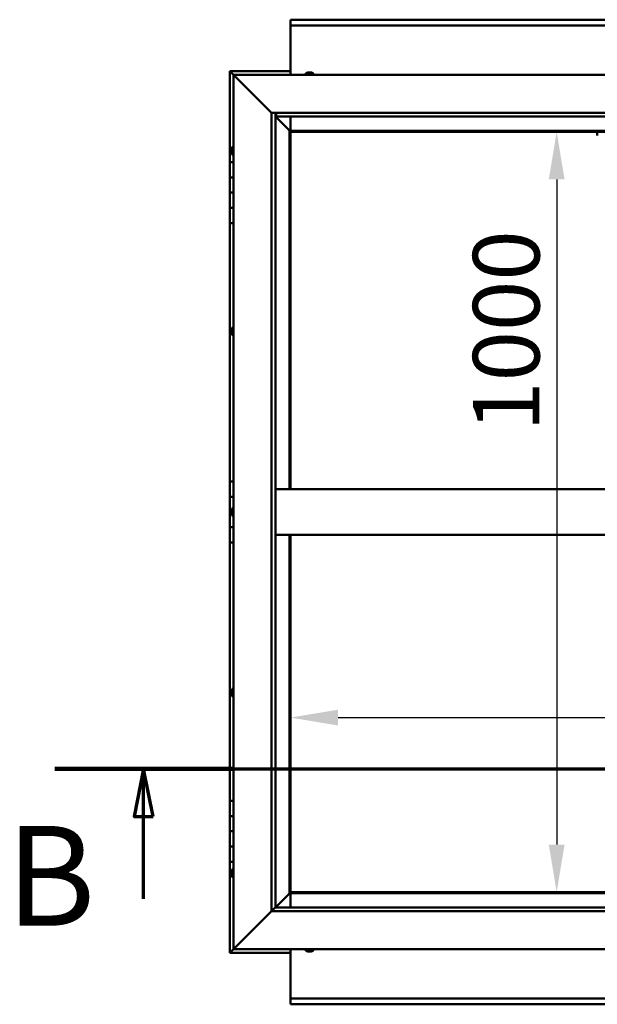
# Model space of a CAD drawing. Units: millimetres. Extents: x -6349 to 24268, y 3159 to 8837.
# Drawn here: x 4777 to 5536, y 3901 to 5196 of the extents above; entities that cross this region are included whole.
import ezdxf

# ---------------------------------------------------------------- set-up
doc = ezdxf.new("R2010")
doc.units = ezdxf.units.MM
doc.header["$LTSCALE"] = 25
doc.linetypes.add('CHAIN', pattern=[0.3543, 0.2362, -0.0295, 0.0591, -0.0295])
for name, color, linetype, lineweight in [('Dimension (ISO)', 7, 'Continuous', 25), ('Section Line (ISO)', 7, 'CHAIN', 70), ('Visible (ISO)', 7, 'Continuous', 50)]:
    doc.layers.add(name, color=color, linetype=linetype, lineweight=lineweight)
doc.styles.add('Label Text (ISO)', font='tahoma.ttf')
doc.styles.add('Note Text (ISO)', font='tahoma.ttf')
doc.dimstyles.new('Default (ISO)', dxfattribs={"dimscale": 25, "dimtxt": 3.5, "dimasz": 2.5, "dimexe": 3.175, "dimexo": 0, "dimgap": 0.762, "dimtad": 1, "dimrnd": 1e-08, "dimzin": 0, "dimtxsty": 'Note Text (ISO)', "dimcen": 0.09, "dimdle": 10, "dimclrd": 256, "dimclre": 256, "dimclrt": 256, "dimazin": 0, "dimtfac": 1.001486, "dimtmove": 0, "dimatfit": 3, "dimfxl": 1, "dimtolj": 1, "dimtzin": 0, "dimlwd": -1, "dimlwe": -1, "dimarcsym": 0})

# ---------------------------------------------------------------- blocks, each defined once
blk = doc.blocks.new('2dTransSection1')
at = {"layer": 'Section Line (ISO)', "linetype": 'CHAIN', "ltscale": 42.148838}
blk.add_line((192.916, 168.417), (321.716, 168.417), dxfattribs=at)
at = {"layer": 'Section Line (ISO)', "linetype": 'Continuous', "lineweight": 140}
blk.add_line((192.916, 168.417), (202.249, 168.417), dxfattribs=at)
at = {"layer": 'Section Line (ISO)', "linetype": 'Continuous'}
for p, q in [((197.583, 168.417), (197.083, 165.917)), ((197.583, 165.917), (197.583, 168.417)), ((198.083, 165.917), (197.583, 168.417)), ((197.083, 165.917), (198.083, 165.917)), ((197.583, 161.578), (197.583, 165.917))]:
    blk.add_line(p, q, dxfattribs=at)
at = {"layer": 'Section Line (ISO)', "linetype": 'Continuous', "flags": 128}
blk.add_lwpolyline([(198.083, 165.917), (197.583, 168.417), (197.083, 165.917), (198.083, 165.917)], dxfattribs=at)
at = {"layer": 'Section Line (ISO)'}
blk.add_solid([(198.083, 165.917), (197.583, 168.417), (197.083, 165.917), (198.083, 165.917)], dxfattribs=at)
at = {"layer": 'Section Line (ISO)', "insert": (190.344, 158.523), "char_height": 5.25, "attachment_point": 7, "style": 'Label Text (ISO)'}
blk.add_mtext('B', dxfattribs=at)
blk = doc.blocks.new('*D12')
at = {"layer": 'Defpoints', "color": 0, "transparency": 16777216}
for p in [(5475.7, 5048.2), (5475.7, 4048.2), (5482.8, 4048.2)]:
    blk.add_point(p, dxfattribs=at)
at = {"layer": 'Dimension (ISO)', "transparency": 16777216}
blk.add_line((5482.8, 4985.7), (5482.8, 4110.7), dxfattribs=at)
for points in [[(5472.4, 4985.7), (5493.2, 4985.7), (5482.8, 5048.2)], [(5472.4, 4110.7), (5493.2, 4110.7), (5482.8, 4048.2)]]:
    blk.add_solid(points, dxfattribs=at)
at = {"layer": 'Dimension (ISO)', "transparency": 16777216, "insert": (5372.7, 4653.7), "char_height": 87.5, "attachment_point": 1, "rotation": 90, "style": 'Note Text (ISO)'}
blk.add_mtext('\\A1;1000', dxfattribs=at)
blk = doc.blocks.new('*D14')
at = {"layer": 'Defpoints', "color": 0, "transparency": 16777216}
for p in [(5132.9, 4297.5), (7732.9, 4297.5), (7732.9, 4277.8)]:
    blk.add_point(p, dxfattribs=at)
at = {"layer": 'Dimension (ISO)', "transparency": 16777216}
blk.add_line((5195.4, 4277.8), (7670.4, 4277.8), dxfattribs=at)
for points in [[(5195.4, 4288.2), (5195.4, 4267.4), (5132.9, 4277.8)], [(7670.4, 4288.2), (7670.4, 4267.4), (7732.9, 4277.8)]]:
    blk.add_solid(points, dxfattribs=at)
at = {"layer": 'Dimension (ISO)', "transparency": 16777216, "insert": (6740.2, 4388), "char_height": 87.5, "attachment_point": 1, "style": 'Note Text (ISO)'}
blk.add_mtext('\\A1;2600', dxfattribs=at)

msp = doc.modelspace()

# ---------------------------------------------------------------- linework, layer by layer
at = {"layer": 'Visible (ISO)'}
for p, q in [((5132.9, 5194.7), (5132.9, 5195.7)), ((5132.9, 5195.7), (7732.9, 5195.7)), ((5132.9, 5194.7), (5132.9, 5188.2)), ((5132.9, 5186.2), (5132.9, 5188.2)), ((7732.9, 5188.2), (5132.9, 5188.2)), ((5132.9, 5123.2), (5132.9, 5186.2)), ((5052.9, 5128.2), (5052.9, 5128.2)), ((5052.9, 5128.2), (5052.9, 5128.2)), ((5052.9, 5128.2), (5052.9, 5128.2)), ((5052.9, 5128.2), (5052.9, 5128.2)), ((5052.9, 5128.2), (5052.9, 5128.2)), ((5132.9, 5128.2), (5052.9, 5128.2)), ((5054.5, 5126.6), (5052.9, 5128.2)), ((5052.9, 5128.2), (5052.9, 5128.2)), ((5052.9, 5128.2), (5052.9, 5008.2)), ((5052.9, 5128.2), (5054.5, 5126.6)), ((5054.5, 5126.6), (5057.9, 5123.2)), ((5057.9, 5123.2), (5054.5, 5126.6)), ((5060.4, 5120.7), (5057.9, 5123.2)), ((5057.9, 5123.2), (6407.9, 5123.2)), ((5057.9, 5123.2), (5060.4, 5120.7)), ((5057.9, 3973.2), (5057.9, 5123.2)), ((5060.4, 5120.7), (5107.9, 5073.2)), ((5107.9, 5073.2), (5060.4, 5120.7)), ((5153.1, 5125.1), (5153.1, 5123.2)), ((5155.7, 5126.4), (5156.3, 5126.4)), ((5156.3, 5126.4), (5156.3, 5126.4)), ((5156.3, 5126.4), (5156.4, 5126.4)), ((5156.4, 5126.4), (5156.6, 5126.4)), ((5156.4, 5126.4), (5156.4, 5126.4)), ((5156.6, 5126.4), (5158.4, 5126.4)), ((5158.4, 5126.4), (5158.8, 5126.4)), ((5158.8, 5126.4), (5160, 5126.4)), ((5160.1, 5126.4), (5160, 5126.4)), ((5160.1, 5126.4), (5160.1, 5126.4)), ((5162.6, 5125.1), (5162.6, 5123.2)), ((5107.9, 5073.2), (6357.9, 5073.2)), ((5107.9, 4023.2), (5107.9, 5073.2)), ((5112.9, 5073.2), (5112.9, 4028.2)), ((5112.9, 5068.2), (5131.3, 5049.8)), ((5131.3, 5049.8), (5112.9, 5068.2)), ((5113.9, 5068.3), (5113.9, 5073.2)), ((5113.9, 5068.2), (5113.9, 5068.3)), ((6352.9, 5068.2), (5113.9, 5068.2)), ((5132.9, 5049.7), (5132.9, 5068.2)), ((5131.3, 5049.8), (5131.4, 5049.7)), ((5131.4, 5049.7), (5131.3, 5049.8)), ((5131.4, 5049.7), (5132.9, 5048.2)), ((6334.4, 5049.7), (5131.4, 5049.7)), ((5132.9, 5048.2), (5131.4, 5049.7)), ((5131.4, 5049.7), (5131.4, 4578.2)), ((5132.9, 5048.2), (6332.9, 5048.2)), ((5132.9, 4578.2), (5132.9, 5048.2)), ((5536.2, 5048.2), (5536.2, 5043.2)), ((5054.7, 5025.3), (5054.7, 5025.4)), ((5054.7, 5025.3), (5054.7, 5025.1)), ((5054.7, 5023.7), (5054.7, 5025.1)), ((5056, 5028), (5057.9, 5028)), ((5054.7, 5023.4), (5054.7, 5023.7)), ((5054.7, 5023.4), (5054.7, 5023.3)), ((5054.7, 5021.6), (5054.7, 5023.3)), ((5054.7, 5021.4), (5054.7, 5021.6)), ((5054.7, 5021.4), (5054.7, 5021.3)), ((5054.7, 5021), (5054.7, 5021.3)), ((5056, 5018.5), (5057.9, 5018.5)), ((5057.9, 5008.2), (5052.9, 5008.2)), ((5052.9, 5008.2), (5052.9, 4988.2)), ((5052.9, 4988.2), (5052.9, 4988.2)), ((5052.9, 4988.2), (5057.9, 4988.2)), ((5052.9, 4968.2), (5052.9, 4988.2)), ((5057.9, 4988.2), (5052.9, 4988.2)), ((5057.9, 4968.2), (5052.9, 4968.2)), ((5052.9, 4968.2), (5057.9, 4968.2)), ((5052.9, 4968.2), (5052.9, 4948.2)), ((5052.9, 4948.2), (5052.9, 4948.2)), ((5052.9, 4948.2), (5057.9, 4948.2)), ((5052.9, 4928.2), (5052.9, 4948.2)), ((5057.9, 4948.2), (5052.9, 4948.2)), ((5052.9, 4928.2), (5052.9, 4588.2)), ((5052.9, 4928.2), (5057.9, 4928.2)), ((5054.7, 4787.7), (5054.7, 4787.9)), ((5054.7, 4787.7), (5054.7, 4787.5)), ((5054.7, 4787.4), (5054.7, 4787.5)), ((5054.7, 4785.8), (5054.7, 4787.4)), ((5054.7, 4785.6), (5054.7, 4785.4)), ((5054.7, 4783.8), (5054.7, 4785.4)), ((5054.7, 4783.8), (5054.7, 4783.7)), ((5054.7, 4783.8), (5054.7, 4783.8)), ((5054.7, 4783.5), (5054.7, 4783.7)), ((5056, 4790.5), (5057.9, 4790.5)), ((5056, 4781), (5057.9, 4781)), ((5057.9, 4588.2), (5052.9, 4588.2)), ((5052.9, 4588.2), (5052.9, 4568.2)), ((6352.9, 4578.2), (5112.9, 4578.2)), ((5052.9, 4568.2), (5057.9, 4568.2)), ((5052.9, 4548.2), (5052.9, 4568.2)), ((5057.9, 4568.2), (5052.9, 4568.2)), ((5054.7, 4548.2), (5052.9, 4548.2)), ((5052.9, 4548.2), (5054.7, 4548.2)), ((5052.9, 4548.2), (5052.9, 4528.2)), ((5054.7, 4550.1), (5054.7, 4550.4)), ((5054.7, 4550.1), (5054.7, 4550)), ((5054.7, 4549.8), (5054.7, 4550)), ((5054.7, 4548.2), (5054.7, 4549.8)), ((5054.7, 4548.2), (5054.7, 4548)), ((5054.7, 4547.7), (5054.7, 4548)), ((5054.7, 4546.3), (5054.7, 4547.7)), ((5054.7, 4546.3), (5054.7, 4546.1)), ((5054.7, 4546), (5054.7, 4546.1)), ((5056, 4553), (5057.9, 4553)), ((5056, 4543.5), (5057.9, 4543.5)), ((5052.9, 4528.2), (5057.9, 4528.2)), ((5052.9, 4508.2), (5052.9, 4528.2)), ((5057.9, 4528.2), (5052.9, 4528.2)), ((5052.9, 4508.2), (5052.9, 4168.2)), ((5052.9, 4508.2), (5057.9, 4508.2)), ((6352.9, 4518.2), (5112.9, 4518.2)), ((5131.4, 4518.2), (5131.4, 4046.7)), ((5132.9, 4048.2), (5132.9, 4518.2)), ((5054.7, 4312.9), (5054.7, 4312.8)), ((5054.7, 4312.9), (5054.7, 4312.9)), ((5054.7, 4311.5), (5054.7, 4312.8)), ((5056, 4315.5), (5057.9, 4315.5)), ((5054.7, 4311.1), (5054.7, 4311.5)), ((5054.7, 4309.3), (5054.7, 4311.1)), ((5054.7, 4309.2), (5054.7, 4309.3)), ((5054.7, 4309.1), (5054.7, 4309.2)), ((5054.7, 4309.2), (5054.7, 4309.2)), ((5054.7, 4309.1), (5054.7, 4309)), ((5054.7, 4308.5), (5054.7, 4309)), ((5056, 4306), (5057.9, 4306)), ((5057.9, 4168.2), (5052.9, 4168.2)), ((5052.9, 4168.2), (5052.9, 4148.2)), ((5052.9, 4148.2), (5052.9, 4148.2)), ((5052.9, 4148.2), (5057.9, 4148.2)), ((5052.9, 4128.2), (5052.9, 4148.2)), ((5057.9, 4148.2), (5052.9, 4148.2)), ((5057.9, 4128.2), (5052.9, 4128.2)), ((5052.9, 4128.2), (5057.9, 4128.2)), ((5052.9, 4128.2), (5052.9, 4108.2)), ((5052.9, 4108.2), (5052.9, 4108.2)), ((5052.9, 4108.2), (5057.9, 4108.2)), ((5052.9, 4088.2), (5052.9, 4108.2)), ((5057.9, 4108.2), (5052.9, 4108.2)), ((5052.9, 4088.2), (5052.9, 3968.2)), ((5052.9, 4088.2), (5057.9, 4088.2)), ((5054.7, 4075.3), (5054.7, 4075.4)), ((5054.7, 4075.3), (5054.7, 4075.1)), ((5054.7, 4073.7), (5054.7, 4075.1)), ((5054.7, 4073.4), (5054.7, 4073.7)), ((5054.7, 4073.4), (5054.7, 4073.3)), ((5054.7, 4071.6), (5054.7, 4073.3)), ((5054.7, 4071.4), (5054.7, 4071.6)), ((5054.7, 4071.4), (5054.7, 4071.3)), ((5054.7, 4071), (5054.7, 4071.3)), ((5056, 4078), (5057.9, 4078)), ((5056, 4068.5), (5057.9, 4068.5)), ((5131.3, 4046.6), (5112.9, 4028.2)), ((5112.9, 4028.2), (5131.3, 4046.6)), ((5131.4, 4046.7), (5131.3, 4046.6)), ((5131.3, 4046.6), (5131.4, 4046.7)), ((5132.9, 4048.2), (5131.4, 4046.7)), ((5131.4, 4046.7), (5132.9, 4048.2)), ((5131.4, 4046.7), (6334.4, 4046.7)), ((6332.9, 4048.2), (5132.9, 4048.2)), ((5132.9, 4046.7), (5132.9, 4028.2)), ((5112.8, 4028.1), (5107.9, 4023.2)), ((5112.9, 4028.2), (5112.8, 4028.1)), ((5112.9, 4028.2), (6352.9, 4028.2)), ((5107.9, 4023.2), (5060.4, 3975.7)), ((5060.4, 3975.7), (5107.9, 4023.2)), ((6357.9, 4023.2), (5107.9, 4023.2)), ((5057.9, 3973.2), (5060.4, 3975.7)), ((5060.4, 3975.7), (5057.9, 3973.2)), ((5052.9, 3968.2), (5054.5, 3969.8)), ((5052.9, 3968.2), (5054.5, 3969.8)), ((5054.5, 3969.8), (5052.9, 3968.2)), ((5052.9, 3968.2), (5052.9, 3968.2)), ((5052.9, 3968.2), (5052.9, 3968.2)), ((5052.9, 3968.2), (5132.9, 3968.2)), ((5052.9, 3968.2), (5052.9, 3968.2)), ((5057.9, 3973.2), (5054.5, 3969.8)), ((5054.5, 3969.8), (5057.9, 3973.2)), ((6407.9, 3973.2), (5057.9, 3973.2)), ((5132.9, 3973.2), (5132.9, 3910.2)), ((5153.1, 3971.3), (5153.1, 3973.2)), ((5156.4, 3970), (5155.7, 3970)), ((5156.4, 3970), (5156.4, 3970)), ((5156.4, 3970), (5156.4, 3970)), ((5156.7, 3970), (5156.4, 3970)), ((5156.4, 3970), (5156.4, 3970)), ((5158.5, 3970), (5156.7, 3970)), ((5158.7, 3970), (5158.5, 3970)), ((5158.7, 3970), (5158.9, 3970)), ((5160, 3970), (5158.9, 3970)), ((5160, 3970), (5160.1, 3970)), ((5160.1, 3970), (5160.1, 3970)), ((5162.6, 3971.3), (5162.6, 3973.2)), ((5132.9, 3910.2), (5132.9, 3908.2)), ((5132.9, 3908.2), (7732.9, 3908.2)), ((5132.9, 3908.2), (5132.9, 3901.7)), ((5132.9, 3900.7), (5132.9, 3901.7)), ((7732.9, 3900.7), (5132.9, 3900.7))]:
    msp.add_line(p, q, dxfattribs=at)
for centre, radius, start, end in [((5153.3, 5125.1), 0.2, 125.6853, 180), ((5157.9, 5118.8), 8, 106.0077, 125.6853), ((5157.9, 5118.8), 8, 54.3147, 73.9923), ((5162.4, 5125.1), 0.2, 0, 54.3147), ((5062.3, 5023.2), 8, 144.3147, 163.9923), ((5056, 5027.8), 0.2, 90, 144.3147), ((5062.3, 5023.2), 8, 196.0077, 215.6853), ((5056, 5018.7), 0.2, 215.6853, 270), ((5062.3, 4785.7), 8, 144.3147, 163.9923), ((5062.3, 4785.7), 8, 196.0077, 215.6853), ((5056, 4790.3), 0.2, 90, 144.3147), ((5056, 4781.2), 0.2, 215.6853, 270), ((5062.3, 4548.2), 8, 144.3147, 163.9923), ((5062.3, 4548.2), 8, 196.0077, 215.6853), ((5056, 4552.8), 0.2, 90, 144.3147), ((5056, 4543.7), 0.2, 215.6853, 270), ((5062.3, 4310.7), 8, 144.3147, 163.9923), ((5056, 4315.3), 0.2, 90, 144.3147), ((5062.3, 4310.7), 8, 196.0077, 215.6853), ((5056, 4306.2), 0.2, 215.6853, 270), ((5062.3, 4073.2), 8, 144.3147, 163.9923), ((5062.3, 4073.2), 8, 196.0077, 215.6853), ((5056, 4077.8), 0.2, 90, 144.3147), ((5056, 4068.7), 0.2, 215.6853, 270), ((5153.3, 3971.3), 0.2, 180, 234.3147), ((5157.9, 3977.7), 8, 234.3147, 253.9923), ((5157.9, 3977.7), 8, 286.0077, 305.6853), ((5162.4, 3971.3), 0.2, 305.6853, 0)]:
    msp.add_arc(centre, radius, start, end, dxfattribs=at)
for points, knots in [([(5156.6, 5126.4), (5156.6, 5126.4), (5156.5, 5126.4), (5156.4, 5126.4), (5156.4, 5126.4), (5156.3, 5126.4), (5156.3, 5126.4), (5156.3, 5126.4)], [0.17438702, 0.17438702, 0.17438702, 0.17438702, 0.18896797, 0.18896797, 0.20586323, 0.20586323, 0.21737852, 0.21737852, 0.21737852, 0.21737852]), ([(5158.8, 5126.4), (5158.8, 5126.4), (5158.7, 5126.4), (5158.6, 5126.4), (5158.6, 5126.4), (5158.5, 5126.4), (5158.4, 5126.4), (5158.4, 5126.4)], [0.17438702, 0.17438702, 0.17438702, 0.17438702, 0.18896797, 0.18896797, 0.20586323, 0.20586323, 0.21737852, 0.21737852, 0.21737852, 0.21737852]), ([(5160.1, 5126.4), (5160.1, 5126.4), (5160.1, 5126.4), (5160.1, 5126.4), (5160.1, 5126.4), (5160.1, 5126.4), (5160, 5126.4), (5160, 5126.4)], [0.17438702, 0.17438702, 0.17438702, 0.17438702, 0.18896797, 0.18896797, 0.20586323, 0.20586323, 0.21737852, 0.21737852, 0.21737852, 0.21737852]), ([(5054.7, 5025.3), (5054.7, 5025.3), (5054.7, 5025.3), (5054.7, 5025.3), (5054.7, 5025.3), (5054.7, 5025.2), (5054.7, 5025.2), (5054.7, 5025.1)], [0.17438702, 0.17438702, 0.17438702, 0.17438702, 0.18896797, 0.18896797, 0.20586323, 0.20586323, 0.21737851, 0.21737851, 0.21737851, 0.21737851]), ([(5054.7, 5023.7), (5054.7, 5023.6), (5054.7, 5023.6), (5054.7, 5023.5), (5054.7, 5023.4), (5054.7, 5023.3), (5054.7, 5023.3), (5054.7, 5023.3)], [0.17438702, 0.17438702, 0.17438702, 0.17438702, 0.18896797, 0.18896797, 0.20586323, 0.20586323, 0.21737851, 0.21737851, 0.21737851, 0.21737851]), ([(5054.7, 5021.6), (5054.7, 5021.5), (5054.7, 5021.5), (5054.7, 5021.4), (5054.7, 5021.4), (5054.7, 5021.3), (5054.7, 5021.3), (5054.7, 5021.3)], [0.17438702, 0.17438702, 0.17438702, 0.17438702, 0.18896797, 0.18896797, 0.20586323, 0.20586323, 0.21737852, 0.21737852, 0.21737852, 0.21737852]), ([(5054.7, 4787.7), (5054.7, 4787.7), (5054.7, 4787.6), (5054.7, 4787.6), (5054.7, 4787.6), (5054.7, 4787.5), (5054.7, 4787.5), (5054.7, 4787.4)], [0.17438702, 0.17438702, 0.17438702, 0.17438702, 0.18896797, 0.18896797, 0.20586323, 0.20586323, 0.21737851, 0.21737851, 0.21737851, 0.21737851]), ([(5054.7, 4785.8), (5054.7, 4785.8), (5054.7, 4785.7), (5054.7, 4785.6), (5054.7, 4785.5), (5054.7, 4785.5), (5054.7, 4785.4), (5054.7, 4785.4)], [0.17438702, 0.17438702, 0.17438702, 0.17438702, 0.18896797, 0.18896797, 0.20586323, 0.20586323, 0.21737851, 0.21737851, 0.21737851, 0.21737851]), ([(5054.7, 4783.8), (5054.7, 4783.8), (5054.7, 4783.8), (5054.7, 4783.7), (5054.7, 4783.7), (5054.7, 4783.7), (5054.7, 4783.7), (5054.7, 4783.7)], [0.17438702, 0.17438702, 0.17438702, 0.17438702, 0.18896797, 0.18896797, 0.20586323, 0.20586323, 0.21737852, 0.21737852, 0.21737852, 0.21737852]), ([(5054.7, 4550.1), (5054.7, 4550.1), (5054.7, 4550.1), (5054.7, 4550), (5054.7, 4550), (5054.7, 4549.9), (5054.7, 4549.9), (5054.7, 4549.8)], [0.17438702, 0.17438702, 0.17438702, 0.17438702, 0.18896797, 0.18896797, 0.20586323, 0.20586323, 0.21737851, 0.21737851, 0.21737851, 0.21737851]), ([(5054.7, 4548.2), (5054.7, 4548.1), (5054.7, 4548.1), (5054.7, 4548), (5054.7, 4547.9), (5054.7, 4547.8), (5054.7, 4547.8), (5054.7, 4547.7)], [0.17438702, 0.17438702, 0.17438702, 0.17438702, 0.18896797, 0.18896797, 0.20586323, 0.20586323, 0.21737851, 0.21737851, 0.21737851, 0.21737851]), ([(5054.7, 4546.3), (5054.7, 4546.2), (5054.7, 4546.2), (5054.7, 4546.1), (5054.7, 4546.1), (5054.7, 4546.1), (5054.7, 4546.1), (5054.7, 4546.1)], [0.17438702, 0.17438702, 0.17438702, 0.17438702, 0.18896797, 0.18896797, 0.20586323, 0.20586323, 0.21737852, 0.21737852, 0.21737852, 0.21737852]), ([(5054.7, 4312.9), (5054.7, 4312.9), (5054.7, 4312.9), (5054.7, 4312.9), (5054.7, 4312.9), (5054.7, 4312.8), (5054.7, 4312.8), (5054.7, 4312.8)], [0.17438702, 0.17438702, 0.17438702, 0.17438702, 0.18896797, 0.18896797, 0.20586323, 0.20586323, 0.21737851, 0.21737851, 0.21737851, 0.21737851]), ([(5054.7, 4311.5), (5054.7, 4311.5), (5054.7, 4311.4), (5054.7, 4311.3), (5054.7, 4311.3), (5054.7, 4311.2), (5054.7, 4311.1), (5054.7, 4311.1)], [0.17438702, 0.17438702, 0.17438702, 0.17438702, 0.18896797, 0.18896797, 0.20586323, 0.20586323, 0.21737851, 0.21737851, 0.21737851, 0.21737851]), ([(5054.7, 4309.3), (5054.7, 4309.3), (5054.7, 4309.2), (5054.7, 4309.1), (5054.7, 4309.1), (5054.7, 4309), (5054.7, 4309), (5054.7, 4309)], [0.17438702, 0.17438702, 0.17438702, 0.17438702, 0.18896797, 0.18896797, 0.20586323, 0.20586323, 0.21737852, 0.21737852, 0.21737852, 0.21737852]), ([(5054.7, 4075.3), (5054.7, 4075.3), (5054.7, 4075.3), (5054.7, 4075.3), (5054.7, 4075.3), (5054.7, 4075.2), (5054.7, 4075.2), (5054.7, 4075.1)], [0.17438702, 0.17438702, 0.17438702, 0.17438702, 0.18896797, 0.18896797, 0.20586323, 0.20586323, 0.21737851, 0.21737851, 0.21737851, 0.21737851]), ([(5054.7, 4073.7), (5054.7, 4073.6), (5054.7, 4073.6), (5054.7, 4073.5), (5054.7, 4073.4), (5054.7, 4073.3), (5054.7, 4073.3), (5054.7, 4073.3)], [0.17438702, 0.17438702, 0.17438702, 0.17438702, 0.18896797, 0.18896797, 0.20586323, 0.20586323, 0.21737851, 0.21737851, 0.21737851, 0.21737851]), ([(5054.7, 4071.6), (5054.7, 4071.5), (5054.7, 4071.5), (5054.7, 4071.4), (5054.7, 4071.4), (5054.7, 4071.3), (5054.7, 4071.3), (5054.7, 4071.3)], [0.17438702, 0.17438702, 0.17438702, 0.17438702, 0.18896797, 0.18896797, 0.20586323, 0.20586323, 0.21737852, 0.21737852, 0.21737852, 0.21737852]), ([(5156.4, 3970), (5156.4, 3970), (5156.4, 3970), (5156.5, 3970), (5156.5, 3970), (5156.6, 3970), (5156.7, 3970), (5156.7, 3970)], [0.17438702, 0.17438702, 0.17438702, 0.17438702, 0.18896797, 0.18896797, 0.20586323, 0.20586323, 0.21737851, 0.21737851, 0.21737851, 0.21737851]), ([(5158.5, 3970), (5158.6, 3970), (5158.6, 3970), (5158.7, 3970), (5158.8, 3970), (5158.8, 3970), (5158.9, 3970), (5158.9, 3970)], [0.17438702, 0.17438702, 0.17438702, 0.17438702, 0.18896797, 0.18896797, 0.20586323, 0.20586323, 0.21737852, 0.21737852, 0.21737852, 0.21737852]), ([(5160, 3970), (5160.1, 3970), (5160.1, 3970), (5160.1, 3970), (5160.1, 3970), (5160.1, 3970), (5160.1, 3970), (5160.1, 3970)], [0.17438702, 0.17438702, 0.17438702, 0.17438702, 0.18896797, 0.18896797, 0.20586323, 0.20586323, 0.21737852, 0.21737852, 0.21737852, 0.21737852])]:
    msp.add_open_spline(points, degree=3, knots=knots, dxfattribs=at)
msp.add_open_spline([(5054.7, 4785.6), (5054.7, 4785.6), (5054.7, 4785.7), (5054.7, 4785.7)], degree=3, dxfattribs=at)

# ---------------------------------------------------------------- block references
at = {"layer": 'Section Line (ISO)', "xscale": 25, "yscale": 25, "zscale": 25}
msp.add_blockref('2dTransSection1', (0, 0), dxfattribs=at)

# ---------------------------------------------------------------- dimensions: what is measured, and where the dimension line sits
at = {"layer": 'Dimension (ISO)'}
dim = msp.add_linear_dim(base=(5482.8, 4048.2), p1=(5475.7, 5048.2), p2=(5475.7, 4048.2), angle=270, dimstyle='Default (ISO)', override={"dimgap": 0.762, "dimdec": 0, "dimse1": 1, "dimse2": 1, "dimtol": 0, "dimlim": 0, "dimtp": 0, "dimtm": 0, "dimtdec": 2, "dimtofl": 0, "dimatfit": 1}, dxfattribs=at)
dim.commit()
dim.dimension.update_dxf_attribs({"geometry": '*D12', "text_midpoint": (5482.8, 4776), "dimtype": 160})
dim = msp.add_linear_dim(base=(7732.9, 4277.8), p1=(5132.9, 4297.5), p2=(7732.9, 4297.5), dimstyle='Default (ISO)', override={"dimgap": 0.762, "dimdec": 0, "dimse1": 1, "dimse2": 1, "dimtol": 0, "dimlim": 0, "dimtp": 0, "dimtm": 0, "dimtdec": 2, "dimtofl": 0, "dimatfit": 1}, dxfattribs=at)
dim.commit()
dim.dimension.update_dxf_attribs({"geometry": '*D14', "text_midpoint": (6866, 4277.8), "dimtype": 160})

doc.saveas('drawing.dxf')
